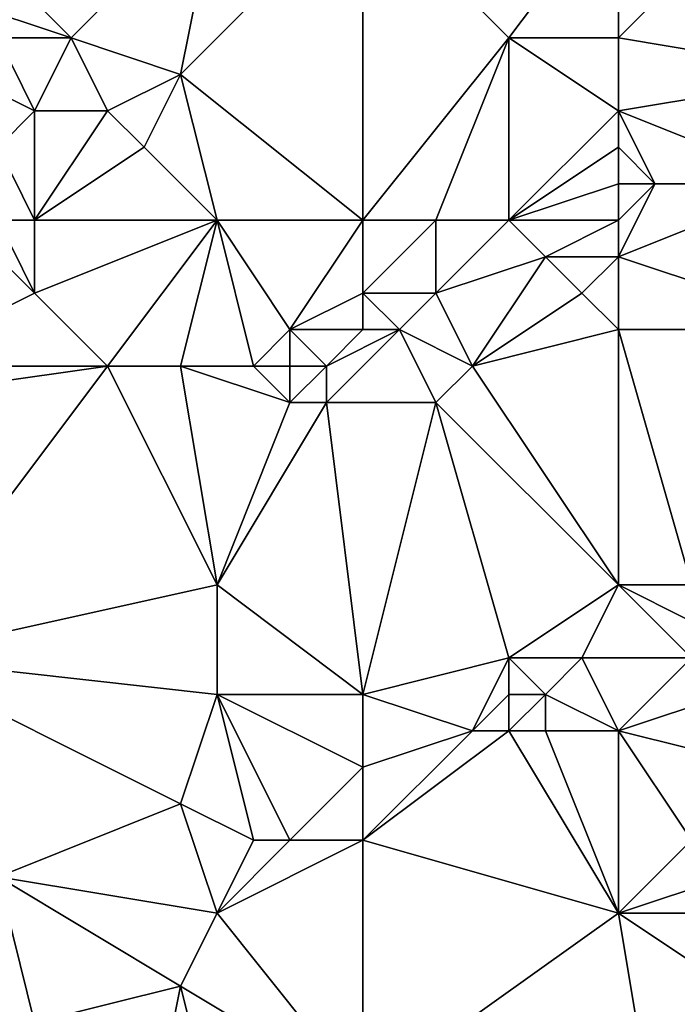
# Model space of a CAD drawing. Units: metres. Extents: x 71875 to 72500, y 346500 to 347000.
# Drawn here: x 72217 to 72235, y 346532 to 346558 of the extents above; entities that cross this region are included whole.
import ezdxf

# ---------------------------------------------------------------- set-up
doc = ezdxf.new("R2010")
doc.units = ezdxf.units.M
doc.layers.add('Terrain', color=15, linetype='Continuous')

msp = doc.modelspace()

# ---------------------------------------------------------------- linework, layer by layer
at = {"layer": 'Terrain'}
for points in [[(72214, 346562, 260.54), (72215, 346559, 260.63), (72218, 346558, 260.51), (72214, 346562, 260.54)], [(72214, 346562, 260.54), (72218, 346558, 260.51), (72222, 346562, 260.49), (72214, 346562, 260.54)], [(72218, 346558, 260.51), (72221, 346557, 260.57), (72222, 346562, 260.49), (72218, 346558, 260.51)], [(72221, 346557, 260.57), (72226, 346562, 260.41), (72222, 346562, 260.49), (72221, 346557, 260.57)], [(72226, 346553, 260.36), (72226, 346562, 260.41), (72221, 346557, 260.57), (72226, 346553, 260.36)], [(72226, 346553, 260.36), (72230, 346558, 260.32), (72226, 346562, 260.41), (72226, 346553, 260.36)], [(72233, 346562, 260.56), (72226, 346562, 260.41), (72230, 346558, 260.32), (72233, 346562, 260.56)], [(72233, 346562, 260.56), (72230, 346558, 260.32), (72233, 346558, 260.46), (72233, 346562, 260.56)], [(72233, 346562, 260.56), (72233, 346558, 260.46), (72235, 346560, 260.52), (72233, 346562, 260.56)], [(72235, 346560, 260.52), (72233, 346558, 260.46), (72239, 346557, 260.48), (72235, 346560, 260.52)], [(72215, 346559, 260.63), (72216, 346558, 260.73), (72218, 346558, 260.51), (72215, 346559, 260.63)], [(72216, 346558, 260.73), (72215, 346557, 260.85), (72217, 346556, 260.44), (72216, 346558, 260.73)], [(72216, 346558, 260.73), (72217, 346556, 260.44), (72218, 346558, 260.51), (72216, 346558, 260.73)], [(72218, 346558, 260.51), (72217, 346556, 260.44), (72219, 346556, 260.41), (72218, 346558, 260.51)], [(72218, 346558, 260.51), (72219, 346556, 260.41), (72221, 346557, 260.57), (72218, 346558, 260.51)], [(72226, 346553, 260.36), (72228, 346553, 260.34), (72230, 346558, 260.32), (72226, 346553, 260.36)], [(72228, 346553, 260.34), (72230, 346553, 260.33), (72230, 346558, 260.32), (72228, 346553, 260.34)], [(72233, 346558, 260.46), (72230, 346558, 260.32), (72233, 346556, 260.39), (72233, 346558, 260.46)], [(72233, 346556, 260.39), (72230, 346558, 260.32), (72230, 346553, 260.33), (72233, 346556, 260.39)], [(72233, 346558, 260.46), (72233, 346556, 260.39), (72239, 346557, 260.48), (72233, 346558, 260.46)], [(72215, 346557, 260.85), (72216, 346555, 260.62), (72217, 346556, 260.44), (72215, 346557, 260.85)], [(72221, 346557, 260.57), (72219, 346556, 260.41), (72220, 346555, 260.52), (72221, 346557, 260.57)], [(72222, 346553, 260.41), (72221, 346557, 260.57), (72220, 346555, 260.52), (72222, 346553, 260.41)], [(72222, 346553, 260.41), (72226, 346553, 260.36), (72221, 346557, 260.57), (72222, 346553, 260.41)], [(72239, 346557, 260.48), (72233, 346556, 260.39), (72238, 346554, 260.73), (72239, 346557, 260.48)], [(72217, 346553, 260.49), (72217, 346556, 260.44), (72216, 346555, 260.62), (72217, 346553, 260.49)], [(72217, 346553, 260.49), (72220, 346555, 260.52), (72219, 346556, 260.41), (72217, 346553, 260.49)], [(72217, 346553, 260.49), (72219, 346556, 260.41), (72217, 346556, 260.44), (72217, 346553, 260.49)], [(72233, 346556, 260.39), (72230, 346553, 260.33), (72233, 346555, 260.35), (72233, 346556, 260.39)], [(72233, 346556, 260.39), (72233, 346555, 260.35), (72234, 346554, 260.41), (72233, 346556, 260.39)], [(72233, 346556, 260.39), (72234, 346554, 260.41), (72238, 346554, 260.73), (72233, 346556, 260.39)], [(72216, 346553, 260.63), (72217, 346553, 260.49), (72216, 346555, 260.62), (72216, 346553, 260.63)], [(72217, 346553, 260.49), (72222, 346553, 260.41), (72220, 346555, 260.52), (72217, 346553, 260.49)], [(72233, 346555, 260.35), (72230, 346553, 260.33), (72233, 346554, 260.38), (72233, 346555, 260.35)], [(72233, 346555, 260.35), (72233, 346554, 260.38), (72234, 346554, 260.41), (72233, 346555, 260.35)], [(72233, 346553, 260.68), (72233, 346554, 260.38), (72230, 346553, 260.33), (72233, 346553, 260.68)], [(72233, 346553, 260.68), (72234, 346554, 260.41), (72233, 346554, 260.38), (72233, 346553, 260.68)], [(72233, 346553, 260.68), (72233, 346552, 260.98), (72234, 346554, 260.41), (72233, 346553, 260.68)], [(72233, 346552, 260.98), (72239, 346550, 260.93), (72238, 346554, 260.73), (72233, 346552, 260.98)], [(72233, 346552, 260.98), (72238, 346554, 260.73), (72234, 346554, 260.41), (72233, 346552, 260.98)], [(72215, 346553, 260.92), (72213, 346549, 261.07), (72217, 346551, 260.56), (72215, 346553, 260.92)], [(72215, 346553, 260.92), (72217, 346551, 260.56), (72216, 346553, 260.63), (72215, 346553, 260.92)], [(72216, 346553, 260.63), (72217, 346551, 260.56), (72217, 346553, 260.49), (72216, 346553, 260.63)], [(72217, 346553, 260.49), (72217, 346551, 260.56), (72222, 346553, 260.41), (72217, 346553, 260.49)], [(72217, 346551, 260.56), (72219, 346549, 260.76), (72222, 346553, 260.41), (72217, 346551, 260.56)], [(72219, 346549, 260.76), (72221, 346549, 260.79), (72222, 346553, 260.41), (72219, 346549, 260.76)], [(72221, 346549, 260.79), (72223, 346549, 261.04), (72222, 346553, 260.41), (72221, 346549, 260.79)], [(72222, 346553, 260.41), (72223, 346549, 261.04), (72224, 346550, 260.8), (72222, 346553, 260.41)], [(72222, 346553, 260.41), (72224, 346550, 260.8), (72226, 346553, 260.36), (72222, 346553, 260.41)], [(72226, 346553, 260.36), (72224, 346550, 260.8), (72226, 346551, 260.63), (72226, 346553, 260.36)], [(72226, 346553, 260.36), (72226, 346551, 260.63), (72228, 346553, 260.34), (72226, 346553, 260.36)], [(72228, 346553, 260.34), (72226, 346551, 260.63), (72228, 346551, 260.79), (72228, 346553, 260.34)], [(72228, 346553, 260.34), (72228, 346551, 260.79), (72230, 346553, 260.33), (72228, 346553, 260.34)], [(72230, 346553, 260.33), (72228, 346551, 260.79), (72231, 346552, 260.65), (72230, 346553, 260.33)], [(72233, 346553, 260.68), (72230, 346553, 260.33), (72231, 346552, 260.65), (72233, 346553, 260.68)], [(72233, 346553, 260.68), (72231, 346552, 260.65), (72233, 346552, 260.98), (72233, 346553, 260.68)], [(72231, 346552, 260.65), (72228, 346551, 260.79), (72229, 346549, 260.86), (72231, 346552, 260.65)], [(72231, 346552, 260.65), (72229, 346549, 260.86), (72232, 346551, 260.85), (72231, 346552, 260.65)], [(72233, 346552, 260.98), (72231, 346552, 260.65), (72232, 346551, 260.85), (72233, 346552, 260.98)], [(72233, 346552, 260.98), (72232, 346551, 260.85), (72233, 346550, 260.83), (72233, 346552, 260.98)], [(72233, 346552, 260.98), (72233, 346550, 260.83), (72239, 346550, 260.93), (72233, 346552, 260.98)], [(72217, 346551, 260.56), (72213, 346549, 261.07), (72219, 346549, 260.76), (72217, 346551, 260.56)], [(72226, 346551, 260.63), (72224, 346550, 260.8), (72226, 346550, 260.97), (72226, 346551, 260.63)], [(72226, 346551, 260.63), (72226, 346550, 260.97), (72227, 346550, 261.03), (72226, 346551, 260.63)], [(72226, 346551, 260.63), (72227, 346550, 261.03), (72228, 346551, 260.79), (72226, 346551, 260.63)], [(72228, 346551, 260.79), (72227, 346550, 261.03), (72229, 346549, 260.86), (72228, 346551, 260.79)], [(72233, 346550, 260.83), (72232, 346551, 260.85), (72229, 346549, 260.86), (72233, 346550, 260.83)], [(72224, 346550, 260.8), (72223, 346549, 261.04), (72224, 346549, 261.11), (72224, 346550, 260.8)], [(72224, 346550, 260.8), (72224, 346549, 261.11), (72225, 346549, 261.17), (72224, 346550, 260.8)], [(72224, 346550, 260.8), (72225, 346549, 261.17), (72226, 346550, 260.97), (72224, 346550, 260.8)], [(72226, 346550, 260.97), (72225, 346549, 261.17), (72227, 346550, 261.03), (72226, 346550, 260.97)], [(72227, 346550, 261.03), (72225, 346548, 261.25), (72228, 346548, 260.9), (72227, 346550, 261.03)], [(72227, 346550, 261.03), (72225, 346549, 261.17), (72225, 346548, 261.25), (72227, 346550, 261.03)], [(72227, 346550, 261.03), (72228, 346548, 260.9), (72229, 346549, 260.86), (72227, 346550, 261.03)], [(72233, 346550, 260.83), (72229, 346549, 260.86), (72233, 346543, 260.9), (72233, 346550, 260.83)], [(72233, 346550, 260.83), (72235, 346543, 260.76), (72239, 346550, 260.93), (72233, 346550, 260.83)], [(72233, 346550, 260.83), (72233, 346543, 260.9), (72235, 346543, 260.76), (72233, 346550, 260.83)], [(72213, 346549, 261.07), (72212, 346548, 261.22), (72219, 346549, 260.76), (72213, 346549, 261.07)], [(72219, 346549, 260.76), (72212, 346548, 261.22), (72213, 346541, 260.87), (72219, 346549, 260.76)], [(72219, 346549, 260.76), (72213, 346541, 260.87), (72222, 346543, 260.86), (72219, 346549, 260.76)], [(72219, 346549, 260.76), (72222, 346543, 260.86), (72221, 346549, 260.79), (72219, 346549, 260.76)], [(72221, 346549, 260.79), (72224, 346548, 261.22), (72223, 346549, 261.04), (72221, 346549, 260.79)], [(72221, 346549, 260.79), (72222, 346543, 260.86), (72224, 346548, 261.22), (72221, 346549, 260.79)], [(72223, 346549, 261.04), (72224, 346548, 261.22), (72224, 346549, 261.11), (72223, 346549, 261.04)], [(72224, 346549, 261.11), (72224, 346548, 261.22), (72225, 346549, 261.17), (72224, 346549, 261.11)], [(72225, 346549, 261.17), (72224, 346548, 261.22), (72225, 346548, 261.25), (72225, 346549, 261.17)], [(72233, 346543, 260.9), (72229, 346549, 260.86), (72228, 346548, 260.9), (72233, 346543, 260.9)], [(72224, 346548, 261.22), (72222, 346543, 260.86), (72225, 346548, 261.25), (72224, 346548, 261.22)], [(72225, 346548, 261.25), (72222, 346543, 260.86), (72226, 346540, 260.86), (72225, 346548, 261.25)], [(72225, 346548, 261.25), (72226, 346540, 260.86), (72228, 346548, 260.9), (72225, 346548, 261.25)], [(72228, 346548, 260.9), (72226, 346540, 260.86), (72230, 346541, 261.04), (72228, 346548, 260.9)], [(72233, 346543, 260.9), (72228, 346548, 260.9), (72230, 346541, 261.04), (72233, 346543, 260.9)], [(72213, 346541, 260.87), (72222, 346540, 260.87), (72222, 346543, 260.86), (72213, 346541, 260.87)], [(72222, 346543, 260.86), (72222, 346540, 260.87), (72226, 346540, 260.86), (72222, 346543, 260.86)], [(72233, 346543, 260.9), (72230, 346541, 261.04), (72232, 346541, 261.08), (72233, 346543, 260.9)], [(72233, 346543, 260.9), (72232, 346541, 261.08), (72235, 346541, 260.52), (72233, 346543, 260.9)], [(72233, 346543, 260.9), (72235, 346541, 260.52), (72235, 346542, 260.61), (72233, 346543, 260.9)], [(72233, 346543, 260.9), (72235, 346542, 260.61), (72235, 346543, 260.76), (72233, 346543, 260.9)], [(72213, 346541, 260.87), (72216, 346535, 261.04), (72221, 346537, 261.07), (72213, 346541, 260.87)], [(72213, 346541, 260.87), (72221, 346537, 261.07), (72222, 346540, 260.87), (72213, 346541, 260.87)], [(72230, 346541, 261.04), (72226, 346540, 260.86), (72229, 346539, 261.09), (72230, 346541, 261.04)], [(72230, 346541, 261.04), (72229, 346539, 261.09), (72230, 346540, 261.13), (72230, 346541, 261.04)], [(72230, 346541, 261.04), (72230, 346540, 261.13), (72231, 346540, 261.2), (72230, 346541, 261.04)], [(72230, 346541, 261.04), (72231, 346540, 261.2), (72232, 346541, 261.08), (72230, 346541, 261.04)], [(72233, 346539, 261), (72232, 346541, 261.08), (72231, 346540, 261.2), (72233, 346539, 261)], [(72235, 346541, 260.52), (72232, 346541, 261.08), (72233, 346539, 261), (72235, 346541, 260.52)], [(72235, 346541, 260.52), (72233, 346539, 261), (72236, 346540, 260.37), (72235, 346541, 260.52)], [(72221, 346537, 261.07), (72223, 346536, 261.09), (72222, 346540, 260.87), (72221, 346537, 261.07)], [(72222, 346540, 260.87), (72223, 346536, 261.09), (72224, 346536, 261.05), (72222, 346540, 260.87)], [(72222, 346540, 260.87), (72224, 346536, 261.05), (72226, 346538, 260.88), (72222, 346540, 260.87)], [(72222, 346540, 260.87), (72226, 346538, 260.88), (72226, 346540, 260.86), (72222, 346540, 260.87)], [(72226, 346540, 260.86), (72226, 346538, 260.88), (72229, 346539, 261.09), (72226, 346540, 260.86)], [(72230, 346540, 261.13), (72229, 346539, 261.09), (72230, 346539, 261.19), (72230, 346540, 261.13)], [(72230, 346540, 261.13), (72230, 346539, 261.19), (72231, 346540, 261.2), (72230, 346540, 261.13)], [(72231, 346540, 261.2), (72230, 346539, 261.19), (72231, 346539, 261.24), (72231, 346540, 261.2)], [(72233, 346539, 261), (72231, 346540, 261.2), (72231, 346539, 261.24), (72233, 346539, 261)], [(72236, 346540, 260.37), (72233, 346539, 261), (72237, 346538, 260.48), (72236, 346540, 260.37)], [(72229, 346539, 261.09), (72226, 346538, 260.88), (72226, 346536, 260.88), (72229, 346539, 261.09)], [(72229, 346539, 261.09), (72226, 346536, 260.88), (72230, 346539, 261.19), (72229, 346539, 261.09)], [(72233, 346534, 260.89), (72230, 346539, 261.19), (72226, 346536, 260.88), (72233, 346534, 260.89)], [(72233, 346534, 260.89), (72231, 346539, 261.24), (72230, 346539, 261.19), (72233, 346534, 260.89)], [(72233, 346539, 261), (72231, 346539, 261.24), (72233, 346534, 260.89), (72233, 346539, 261)], [(72233, 346539, 261), (72233, 346534, 260.89), (72235, 346536, 260.84), (72233, 346539, 261)], [(72233, 346539, 261), (72235, 346536, 260.84), (72237, 346538, 260.48), (72233, 346539, 261)], [(72226, 346538, 260.88), (72224, 346536, 261.05), (72226, 346536, 260.88), (72226, 346538, 260.88)], [(72221, 346537, 261.07), (72216, 346535, 261.04), (72222, 346534, 261.02), (72221, 346537, 261.07)], [(72221, 346537, 261.07), (72222, 346534, 261.02), (72223, 346536, 261.09), (72221, 346537, 261.07)], [(72223, 346536, 261.09), (72222, 346534, 261.02), (72224, 346536, 261.05), (72223, 346536, 261.09)], [(72224, 346536, 261.05), (72222, 346534, 261.02), (72226, 346536, 260.88), (72224, 346536, 261.05)], [(72226, 346536, 260.88), (72222, 346534, 261.02), (72226, 346529, 260.9), (72226, 346536, 260.88)], [(72233, 346534, 260.89), (72226, 346536, 260.88), (72226, 346529, 260.9), (72233, 346534, 260.89)], [(72235, 346536, 260.84), (72233, 346534, 260.89), (72236, 346535, 260.86), (72235, 346536, 260.84)], [(72216, 346535, 261.04), (72215, 346531, 260.98), (72217, 346531, 261.12), (72216, 346535, 261.04)], [(72216, 346535, 261.04), (72217, 346531, 261.12), (72221, 346532, 260.99), (72216, 346535, 261.04)], [(72216, 346535, 261.04), (72221, 346532, 260.99), (72222, 346534, 261.02), (72216, 346535, 261.04)], [(72236, 346535, 260.86), (72233, 346534, 260.89), (72236, 346534, 260.98), (72236, 346535, 260.86)], [(72221, 346532, 260.99), (72226, 346529, 260.9), (72222, 346534, 261.02), (72221, 346532, 260.99)], [(72233, 346534, 260.89), (72226, 346529, 260.9), (72234, 346528, 260.87), (72233, 346534, 260.89)], [(72233, 346534, 260.89), (72234, 346528, 260.87), (72236, 346532, 261.2), (72233, 346534, 260.89)], [(72233, 346534, 260.89), (72236, 346532, 261.2), (72236, 346534, 260.98), (72233, 346534, 260.89)], [(72221, 346532, 260.99), (72217, 346531, 261.12), (72220, 346527, 261.41), (72221, 346532, 260.99)], [(72221, 346532, 260.99), (72220, 346527, 261.41), (72222, 346528, 261.32), (72221, 346532, 260.99)], [(72221, 346532, 260.99), (72222, 346528, 261.32), (72226, 346529, 260.9), (72221, 346532, 260.99)], [(72236, 346532, 261.2), (72234, 346528, 260.87), (72236, 346529, 261.46), (72236, 346532, 261.2)]]:
    msp.add_3dface(points, dxfattribs=at)

doc.saveas('drawing.dxf')
